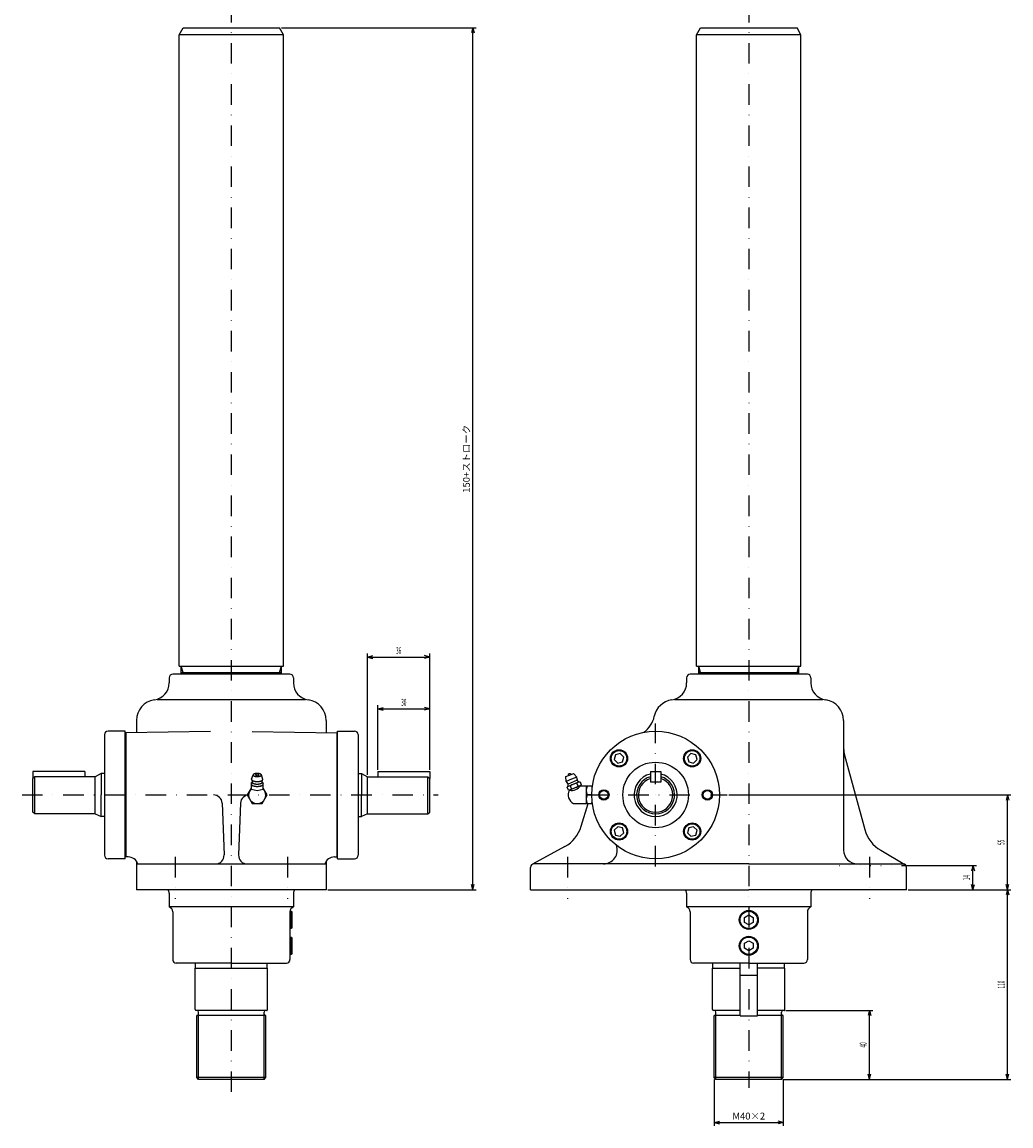
# Model space of a CAD drawing. Extents: x 79 to 1127, y 8 to 973.
# Drawn here: x 79 to 652, y 8 to 648 of the extents above; entities that cross this region are included whole.
import ezdxf
from ezdxf.enums import TextEntityAlignment as Align

# ---------------------------------------------------------------- set-up
doc = ezdxf.new("R2010")
doc.units = 0
doc.header["$LTSCALE"] = 23.76
doc.linetypes.add('DASHDOT', pattern=[1, 0.5, -0.25, 0, -0.25])
doc.linetypes.add('DOT', pattern=[0.25, 0, -0.25])
doc.layers.add('LEVEL001', color=7, linetype='CONTINUOUS')
doc.layers.add('LEVEL004', color=7, linetype='CONTINUOUS')
doc.styles.get("Standard").update_dxf_attribs({"font": 'TXT', "bigfont": 'BIGFONT'})

msp = doc.modelspace()

# ---------------------------------------------------------------- linework, layer by layer
at = {"layer": 'LEVEL001', "color": 1, "linetype": 'DASHDOT'}
for p, q in [((200, 660), (200, 26)), ((500, 660), (500, 30)), ((446, 158.5), (446, 241.5)), ((78.688, 200), (320, 200)), ((406.247, 200), (487.5, 200)), ((167.5, 164), (167.5, 139.75)), ((232.5, 164), (232.5, 139.75)), ((395, 164), (395, 139.75)), ((570, 164), (570, 139.75))]:
    msp.add_line(p, q, dxfattribs=at)
at = {"layer": 'LEVEL001', "color": 7, "linetype": 'CONTINUOUS'}
for p, q in [((169.75, 641), (172, 645)), ((230.25, 641), (169.75, 641)), ((169.75, 274.75), (169.75, 641)), ((172, 645), (228, 645)), ((230.25, 641), (228, 645)), ((230.25, 274.75), (230.25, 641)), ((469.75, 641), (472, 645)), ((530.25, 641), (469.75, 641)), ((469.75, 274.75), (469.75, 641)), ((472, 645), (528, 645)), ((530.25, 641), (528, 645)), ((530.25, 274.75), (530.25, 641)), ((234, 270.018), (166, 270.018)), ((169.75, 274.75), (230.25, 274.75)), ((171, 270.018), (171, 274.75)), ((172, 271.018), (171, 274.75)), ((171, 271.018), (229, 271.018)), ((172, 270.018), (172, 271.018)), ((228, 271.018), (229, 274.75)), ((228, 270.018), (228, 271.018)), ((229, 270.018), (229, 274.75)), ((534, 270.018), (466, 270.018)), ((469.75, 274.75), (530.25, 274.75)), ((471, 270.018), (471, 274.75)), ((472, 271.018), (471, 274.75)), ((471, 271.018), (529, 271.018)), ((472, 270.018), (472, 271.018)), ((528, 271.018), (529, 274.75)), ((528, 270.018), (528, 271.018)), ((529, 270.018), (529, 274.75)), ((164, 268.018), (164, 265.018)), ((236, 268.018), (236, 265.018)), ((464, 268.018), (464, 265.018)), ((536, 268.018), (536, 265.018)), ((243, 255.223), (157, 255.223)), ((543, 255.223), (457, 255.223)), ((138.5, 237), (128.5, 237)), ((138.5, 163), (138.5, 237)), ((145, 243.223), (145, 236.102)), ((255, 243.223), (255, 236.102)), ((261.5, 163), (261.5, 237)), ((261.5, 237), (271.5, 237)), ((555, 243.223), (555, 168)), ((126.5, 235), (126.5, 165)), ((187.919, 236.803), (138.75, 236)), ((138.75, 236), (138.75, 164)), ((212.081, 236.803), (261.25, 236)), ((261.25, 236), (261.25, 164)), ((273.5, 235), (273.5, 165)), ((422.746, 223.254), (421.998, 220.466)), ((421.998, 220.466), (424.04, 218.425)), ((425.534, 224.001), (422.746, 223.254)), ((424.04, 218.425), (426.828, 219.172)), ((427.575, 221.96), (425.534, 224.001)), ((426.828, 219.172), (427.575, 221.96)), ((466.466, 224.001), (464.425, 221.96)), ((464.425, 221.96), (465.172, 219.172)), ((465.172, 219.172), (467.96, 218.425)), ((469.254, 223.254), (466.466, 224.001)), ((467.96, 218.425), (470.002, 220.466)), ((470.002, 220.466), (469.254, 223.254)), ((555.532, 223.056), (567.346, 179.874)), ((115, 213.5), (85, 213.5)), ((85, 213.5), (85, 209.539)), ((115, 213.5), (115, 210.583)), ((124.5, 212.5), (121, 210.583)), ((126.5, 212.5), (124.5, 212.5)), ((124.5, 212.5), (124.5, 200)), ((211.713, 209.054), (212.615, 211.588)), ((212.622, 211.628), (212.613, 211.548)), ((212.613, 211.548), (212.622, 211.468)), ((212.649, 211.707), (212.622, 211.628)), ((212.622, 211.468), (212.649, 211.389)), ((212.695, 211.786), (212.649, 211.707)), ((212.649, 211.389), (212.695, 211.31)), ((212.758, 211.862), (212.695, 211.786)), ((212.695, 211.31), (212.758, 211.234)), ((212.838, 211.936), (212.758, 211.862)), ((212.934, 212.007), (212.838, 211.936)), ((213.047, 212.075), (212.934, 212.007)), ((213.174, 212.138), (213.047, 212.075)), ((213.316, 212.197), (213.174, 212.138)), ((213.47, 212.252), (213.316, 212.197)), ((213.636, 212.3), (213.47, 212.252)), ((213.813, 212.343), (213.636, 212.3)), ((213.999, 212.38), (213.813, 212.343)), ((214.192, 212.411), (213.999, 212.38)), ((214.013, 211.548), (214.014, 211.531)), ((214.014, 211.531), (214.017, 211.515)), ((214.017, 211.515), (214.022, 211.498)), ((214.022, 211.498), (214.028, 211.482)), ((214.028, 211.482), (214.037, 211.465)), ((214.037, 211.465), (214.047, 211.449)), ((214.047, 211.449), (214.059, 211.433)), ((214.059, 211.433), (214.073, 211.417)), ((214.073, 211.417), (214.089, 211.402)), ((214.089, 211.402), (214.107, 211.386)), ((214.107, 211.386), (214.126, 211.371)), ((214.126, 211.371), (214.147, 211.357)), ((214.147, 211.357), (214.17, 211.342)), ((214.17, 211.342), (214.194, 211.329)), ((214.392, 212.435), (214.192, 212.411)), ((214.194, 211.329), (214.22, 211.315)), ((214.22, 211.315), (214.247, 211.302)), ((214.596, 212.452), (214.392, 212.435)), ((214.804, 212.463), (214.596, 212.452)), ((215.013, 212.466), (214.804, 212.463)), ((215.222, 212.463), (215.013, 212.466)), ((215.43, 212.452), (215.222, 212.463)), ((215.634, 212.435), (215.43, 212.452)), ((215.834, 212.411), (215.634, 212.435)), ((215.779, 211.302), (215.806, 211.315)), ((215.806, 211.315), (215.832, 211.329)), ((215.832, 211.329), (215.856, 211.342)), ((216.027, 212.38), (215.834, 212.411)), ((215.856, 211.342), (215.879, 211.357)), ((215.879, 211.357), (215.9, 211.371)), ((215.9, 211.371), (215.919, 211.386)), ((215.919, 211.386), (215.937, 211.402)), ((215.937, 211.402), (215.953, 211.417)), ((215.953, 211.417), (215.967, 211.433)), ((215.967, 211.433), (215.979, 211.449)), ((215.979, 211.449), (215.989, 211.465)), ((215.989, 211.465), (215.998, 211.482)), ((215.998, 211.482), (216.004, 211.498)), ((216.004, 211.498), (216.009, 211.515)), ((216.009, 211.515), (216.012, 211.531)), ((216.012, 211.531), (216.013, 211.548)), ((216.213, 212.343), (216.027, 212.38)), ((216.39, 212.3), (216.213, 212.343)), ((216.556, 212.252), (216.39, 212.3)), ((216.71, 212.197), (216.556, 212.252)), ((216.851, 212.138), (216.71, 212.197)), ((216.979, 212.075), (216.851, 212.138)), ((217.091, 212.007), (216.979, 212.075)), ((217.188, 211.936), (217.091, 212.007)), ((217.268, 211.862), (217.188, 211.936)), ((217.331, 211.786), (217.268, 211.862)), ((217.268, 211.234), (217.331, 211.31)), ((217.376, 211.707), (217.331, 211.786)), ((217.331, 211.31), (217.376, 211.389)), ((217.404, 211.628), (217.376, 211.707)), ((217.376, 211.389), (217.404, 211.468)), ((217.413, 211.548), (217.404, 211.628)), ((218.31, 208.999), (217.404, 211.628)), ((217.404, 211.468), (217.413, 211.548)), ((273.5, 212.5), (275.5, 212.5)), ((275.5, 212.5), (275.5, 200)), ((275.5, 212.5), (279, 210.583)), ((285, 213.5), (285, 210.583)), ((285, 213.5), (315, 213.5)), ((315, 213.5), (315, 209.539)), ((393.942, 210.63), (396.16, 211.548)), ((396.16, 211.548), (398.377, 212.467)), ((398.377, 212.467), (400.242, 210.317)), ((443, 213.5), (443, 207.5)), ((443, 213.5), (449, 213.5)), ((449, 213.5), (449, 207.5)), ((86, 210.583), (85, 209.539)), ((85, 190), (85, 209.539)), ((86, 189), (86, 210.583)), ((121, 210.583), (86, 210.583)), ((121, 189), (121, 210.583)), ((211.549, 207.056), (212.136, 207.187)), ((211.549, 207.056), (211.549, 203.292)), ((215.013, 204.736), (211.549, 205.509)), ((211.553, 206.282), (211.556, 206.225)), ((211.556, 206.225), (211.566, 206.167)), ((211.566, 206.167), (211.583, 206.11)), ((211.583, 206.11), (211.606, 206.053)), ((211.606, 206.053), (211.635, 205.996)), ((211.635, 205.996), (211.671, 205.94)), ((211.671, 205.94), (211.713, 205.884)), ((211.713, 209.054), (211.716, 208.999)), ((211.713, 205.884), (211.762, 205.83)), ((211.716, 208.999), (211.726, 208.944)), ((211.726, 208.944), (211.741, 208.889)), ((211.741, 208.889), (211.763, 208.835)), ((211.762, 205.83), (211.816, 205.776)), ((211.763, 208.835), (211.791, 208.781)), ((211.791, 208.781), (211.825, 208.727)), ((211.816, 205.776), (211.877, 205.723)), ((211.825, 208.727), (211.866, 208.674)), ((211.866, 208.674), (211.912, 208.622)), ((211.877, 205.723), (211.944, 205.671)), ((211.912, 208.622), (211.964, 208.571)), ((211.944, 205.671), (212.017, 205.62)), ((211.964, 208.571), (212.022, 208.52)), ((212.017, 205.62), (212.095, 205.571)), ((212.022, 208.52), (212.086, 208.471)), ((212.086, 208.471), (212.155, 208.423)), ((212.095, 205.571), (212.179, 205.523)), ((212.133, 207.404), (212.136, 207.356)), ((212.136, 207.356), (212.144, 207.308)), ((212.144, 207.308), (212.158, 207.26)), ((212.155, 208.423), (212.23, 208.376)), ((212.158, 207.26), (212.177, 207.213)), ((212.177, 207.213), (212.201, 207.166)), ((212.179, 205.523), (212.268, 205.476)), ((212.201, 207.166), (212.231, 207.119)), ((212.23, 208.376), (212.31, 208.33)), ((212.231, 207.119), (212.266, 207.073)), ((212.266, 207.073), (212.307, 207.027)), ((212.268, 205.476), (212.362, 205.431)), ((212.307, 207.027), (212.352, 206.982)), ((212.31, 208.33), (212.395, 208.285)), ((212.352, 206.982), (212.403, 206.938)), ((212.362, 205.431), (212.462, 205.388)), ((212.395, 208.285), (212.485, 208.242)), ((212.403, 206.938), (212.458, 206.895)), ((212.458, 206.895), (212.519, 206.853)), ((212.462, 205.388), (212.566, 205.346)), ((212.485, 208.242), (212.58, 208.201)), ((212.519, 206.853), (212.584, 206.812)), ((212.566, 205.346), (212.675, 205.306)), ((212.58, 208.201), (212.679, 208.161)), ((212.584, 206.812), (212.654, 206.772)), ((212.654, 206.772), (212.728, 206.733)), ((212.675, 205.306), (212.789, 205.268)), ((212.679, 208.161), (212.784, 208.123)), ((212.728, 206.733), (212.807, 206.696)), ((212.758, 211.234), (212.838, 211.16)), ((212.784, 208.123), (212.892, 208.087)), ((212.789, 205.268), (212.907, 205.232)), ((212.807, 206.696), (212.89, 206.66)), ((212.838, 211.16), (212.934, 211.089)), ((212.89, 206.66), (212.976, 206.625)), ((212.892, 208.087), (213.004, 208.052)), ((212.907, 205.232), (213.028, 205.198)), ((212.934, 211.089), (213.047, 211.021)), ((212.976, 206.625), (213.067, 206.592)), ((213.004, 208.052), (213.12, 208.02)), ((213.028, 205.198), (213.154, 205.166)), ((213.047, 211.021), (213.174, 210.958)), ((213.067, 206.592), (213.162, 206.56)), ((213.12, 208.02), (213.24, 207.989)), ((213.154, 205.166), (213.283, 205.136)), ((213.162, 206.56), (213.26, 206.53)), ((213.174, 210.958), (213.316, 210.899)), ((213.24, 207.989), (213.363, 207.96)), ((213.26, 206.53), (213.361, 206.501)), ((213.283, 205.136), (213.415, 205.108)), ((213.316, 210.899), (213.47, 210.844)), ((213.361, 206.501), (213.466, 206.475)), ((213.363, 207.96), (213.489, 207.934)), ((213.415, 205.108), (213.551, 205.082)), ((213.466, 206.475), (213.573, 206.45)), ((213.47, 210.844), (213.636, 210.796)), ((213.489, 207.934), (213.618, 207.91)), ((213.551, 205.082), (213.689, 205.059)), ((213.573, 206.45), (213.683, 206.427)), ((213.618, 207.91), (213.75, 207.887)), ((213.636, 210.796), (213.813, 210.753)), ((213.683, 206.427), (213.796, 206.405)), ((213.689, 205.059), (213.83, 205.038)), ((213.75, 207.887), (213.884, 207.867)), ((213.796, 206.405), (213.911, 206.386)), ((213.813, 210.753), (213.999, 210.716)), ((213.83, 205.038), (213.973, 205.02)), ((213.884, 207.867), (214.021, 207.85)), ((213.911, 206.386), (214.028, 206.369)), ((213.973, 205.02), (214.117, 205.004)), ((213.999, 210.716), (214.192, 210.685)), ((214.021, 207.85), (214.159, 207.834)), ((214.028, 206.369), (214.147, 206.353)), ((214.117, 205.004), (214.264, 204.99)), ((214.147, 206.353), (214.268, 206.34)), ((214.159, 207.834), (214.299, 207.821)), ((214.192, 210.685), (214.392, 210.661)), ((214.247, 211.302), (214.276, 211.289)), ((214.264, 204.99), (214.412, 204.979)), ((214.268, 206.34), (214.39, 206.328)), ((214.276, 211.289), (214.306, 211.277)), ((214.299, 207.821), (214.44, 207.81)), ((214.306, 211.277), (214.337, 211.266)), ((214.337, 211.266), (214.37, 211.255)), ((214.37, 211.255), (214.404, 211.244)), ((214.39, 206.328), (214.513, 206.319)), ((214.392, 210.661), (214.596, 210.644)), ((214.404, 211.244), (214.439, 211.235)), ((214.412, 204.979), (214.561, 204.97)), ((214.439, 211.235), (214.476, 211.225)), ((214.44, 207.81), (214.582, 207.802)), ((214.476, 211.225), (214.513, 211.217)), ((214.513, 211.217), (214.551, 211.209)), ((214.513, 206.319), (214.637, 206.312)), ((214.551, 211.209), (214.59, 211.201)), ((214.561, 204.97), (214.711, 204.963)), ((214.582, 207.802), (214.725, 207.796)), ((214.59, 211.201), (214.63, 211.194)), ((214.596, 210.644), (214.804, 210.633)), ((214.63, 211.194), (214.671, 211.188)), ((214.637, 206.312), (214.762, 206.306)), ((214.671, 211.188), (214.712, 211.183)), ((214.711, 204.963), (214.862, 204.96)), ((214.712, 211.183), (214.754, 211.178)), ((214.725, 207.796), (214.869, 207.792)), ((214.754, 211.178), (214.797, 211.174)), ((214.762, 206.306), (214.887, 206.303)), ((214.797, 211.174), (214.839, 211.171)), ((214.804, 210.633), (215.013, 210.63)), ((214.839, 211.171), (214.882, 211.169)), ((214.862, 204.96), (215.013, 204.958)), ((214.869, 207.792), (215.013, 207.791)), ((214.882, 211.169), (214.926, 211.167)), ((214.887, 206.303), (215.013, 206.302)), ((214.926, 211.167), (214.969, 211.166)), ((214.969, 211.166), (215.013, 211.165)), ((215.013, 211.165), (215.057, 211.166)), ((215.013, 210.63), (215.222, 210.633)), ((215.013, 207.791), (215.157, 207.792)), ((215.013, 206.302), (215.139, 206.303)), ((218.477, 205.509), (215.013, 204.736)), ((215.013, 204.958), (215.164, 204.96)), ((215.057, 211.166), (215.1, 211.167)), ((215.1, 211.167), (215.143, 211.169)), ((215.139, 206.303), (215.264, 206.306)), ((215.143, 211.169), (215.187, 211.171)), ((215.157, 207.792), (215.301, 207.796)), ((215.164, 204.96), (215.315, 204.963)), ((215.187, 211.171), (215.229, 211.174)), ((215.222, 210.633), (215.43, 210.644)), ((215.229, 211.174), (215.272, 211.178)), ((215.264, 206.306), (215.389, 206.312)), ((215.272, 211.178), (215.314, 211.183)), ((215.301, 207.796), (215.444, 207.802)), ((215.314, 211.183), (215.355, 211.188)), ((215.315, 204.963), (215.465, 204.97)), ((215.355, 211.188), (215.396, 211.194)), ((215.389, 206.312), (215.513, 206.319)), ((215.396, 211.194), (215.436, 211.201)), ((215.43, 210.644), (215.634, 210.661)), ((215.436, 211.201), (215.475, 211.209)), ((215.444, 207.802), (215.586, 207.81)), ((215.465, 204.97), (215.614, 204.979)), ((215.475, 211.209), (215.513, 211.217)), ((215.513, 211.217), (215.55, 211.225)), ((215.513, 206.319), (215.636, 206.328)), ((215.55, 211.225), (215.587, 211.235)), ((215.586, 207.81), (215.727, 207.821)), ((215.587, 211.235), (215.622, 211.244)), ((215.614, 204.979), (215.762, 204.99)), ((215.622, 211.244), (215.656, 211.255)), ((215.634, 210.661), (215.834, 210.685)), ((215.636, 206.328), (215.758, 206.34)), ((215.656, 211.255), (215.689, 211.266)), ((215.689, 211.266), (215.72, 211.277)), ((215.72, 211.277), (215.75, 211.289)), ((215.727, 207.821), (215.867, 207.834)), ((215.75, 211.289), (215.779, 211.302)), ((215.758, 206.34), (215.879, 206.353)), ((215.762, 204.99), (215.908, 205.004)), ((215.834, 210.685), (216.027, 210.716)), ((215.867, 207.834), (216.005, 207.85)), ((215.879, 206.353), (215.998, 206.369)), ((215.908, 205.004), (216.053, 205.02)), ((215.998, 206.369), (216.115, 206.386)), ((216.005, 207.85), (216.142, 207.867)), ((216.027, 210.716), (216.213, 210.753)), ((216.053, 205.02), (216.196, 205.038)), ((216.115, 206.386), (216.23, 206.405)), ((216.142, 207.867), (216.276, 207.887)), ((216.196, 205.038), (216.337, 205.059)), ((216.213, 210.753), (216.39, 210.796)), ((216.23, 206.405), (216.343, 206.427)), ((216.276, 207.887), (216.408, 207.91)), ((216.337, 205.059), (216.475, 205.082)), ((216.343, 206.427), (216.453, 206.45)), ((216.39, 210.796), (216.556, 210.844)), ((216.408, 207.91), (216.537, 207.934)), ((216.453, 206.45), (216.56, 206.475)), ((216.475, 205.082), (216.611, 205.108)), ((216.537, 207.934), (216.663, 207.96)), ((216.556, 210.844), (216.71, 210.899)), ((216.56, 206.475), (216.665, 206.501)), ((216.611, 205.108), (216.743, 205.136)), ((216.663, 207.96), (216.786, 207.989)), ((216.665, 206.501), (216.766, 206.53)), ((216.71, 210.899), (216.851, 210.958)), ((216.743, 205.136), (216.872, 205.166)), ((216.766, 206.53), (216.864, 206.56)), ((216.786, 207.989), (216.906, 208.02)), ((216.851, 210.958), (216.979, 211.021)), ((216.864, 206.56), (216.959, 206.592)), ((216.872, 205.166), (216.998, 205.198)), ((216.906, 208.02), (217.022, 208.052)), ((216.959, 206.592), (217.049, 206.625)), ((216.979, 211.021), (217.091, 211.089)), ((216.998, 205.198), (217.119, 205.232)), ((217.022, 208.052), (217.134, 208.087)), ((217.049, 206.625), (217.136, 206.66)), ((217.091, 211.089), (217.188, 211.16)), ((217.119, 205.232), (217.237, 205.268)), ((217.134, 208.087), (217.242, 208.123)), ((217.136, 206.66), (217.219, 206.696)), ((217.188, 211.16), (217.268, 211.234)), ((217.219, 206.696), (217.298, 206.733)), ((217.237, 205.268), (217.35, 205.306)), ((217.242, 208.123), (217.346, 208.161)), ((217.298, 206.733), (217.372, 206.772)), ((217.346, 208.161), (217.446, 208.201)), ((217.35, 205.306), (217.46, 205.346)), ((217.372, 206.772), (217.442, 206.812)), ((217.442, 206.812), (217.507, 206.853)), ((217.446, 208.201), (217.541, 208.242)), ((217.46, 205.346), (217.564, 205.388)), ((217.507, 206.853), (217.568, 206.895)), ((217.541, 208.242), (217.631, 208.285)), ((217.564, 205.388), (217.663, 205.431)), ((217.568, 206.895), (217.623, 206.938)), ((217.623, 206.938), (217.674, 206.982)), ((217.631, 208.285), (217.716, 208.33)), ((217.663, 205.431), (217.758, 205.476)), ((217.674, 206.982), (217.719, 207.027)), ((217.716, 208.33), (217.796, 208.376)), ((217.719, 207.027), (217.76, 207.073)), ((217.758, 205.476), (217.847, 205.523)), ((217.76, 207.073), (217.795, 207.119)), ((217.795, 207.119), (217.825, 207.166)), ((217.796, 208.376), (217.871, 208.423)), ((217.825, 207.166), (217.849, 207.213)), ((217.847, 205.523), (217.931, 205.571)), ((217.849, 207.213), (217.868, 207.26)), ((217.868, 207.26), (217.882, 207.308)), ((217.871, 208.423), (217.94, 208.471)), ((217.882, 207.308), (217.89, 207.356)), ((217.89, 207.356), (217.893, 207.404)), ((217.89, 207.187), (218.477, 207.056)), ((217.931, 205.571), (218.009, 205.62)), ((217.94, 208.471), (218.004, 208.52)), ((218.004, 208.52), (218.062, 208.571)), ((218.009, 205.62), (218.082, 205.671)), ((218.062, 208.571), (218.114, 208.622)), ((218.082, 205.671), (218.149, 205.723)), ((218.114, 208.622), (218.16, 208.674)), ((218.149, 205.723), (218.21, 205.776)), ((218.16, 208.674), (218.201, 208.727)), ((218.201, 208.727), (218.235, 208.781)), ((218.21, 205.776), (218.264, 205.83)), ((218.235, 208.781), (218.263, 208.835)), ((218.263, 208.835), (218.285, 208.889)), ((218.264, 205.83), (218.313, 205.884)), ((218.285, 208.889), (218.3, 208.944)), ((218.3, 208.944), (218.31, 208.999)), ((218.31, 208.999), (218.313, 209.054)), ((218.313, 205.884), (218.355, 205.94)), ((218.355, 205.94), (218.391, 205.996)), ((218.391, 205.996), (218.42, 206.053)), ((218.42, 206.053), (218.443, 206.11)), ((218.443, 206.11), (218.46, 206.167)), ((218.46, 206.167), (218.47, 206.225)), ((218.47, 206.225), (218.473, 206.282)), ((218.477, 203.292), (218.477, 207.056)), ((279, 189), (279, 210.583)), ((279, 210.583), (314, 210.583)), ((314, 210.583), (315, 209.539)), ((314, 189), (314, 210.583)), ((315, 190), (315, 209.539)), ((394.144, 207.791), (393.942, 210.63)), ((397.193, 209.054), (394.144, 207.791)), ((394.727, 204.447), (395.108, 204.943)), ((395.108, 204.943), (401.575, 207.622)), ((400.544, 208.509), (395.22, 206.304)), ((402.493, 205.404), (396.026, 202.726)), ((397.273, 203.58), (396.594, 205.22)), ((400.242, 210.317), (397.193, 209.054)), ((401.007, 205.127), (400.328, 206.767)), ((401.575, 207.622), (402.195, 207.54)), ((409.339, 205), (402.191, 205)), ((402.195, 207.54), (402.874, 205.9)), ((402.874, 205.9), (402.493, 205.404)), ((405.8, 205), (405.8, 195)), ((449, 207.5), (443, 207.5)), ((124.5, 187.5), (124.5, 200)), ((211.549, 204), (209.239, 200)), ((209.239, 200), (212.126, 195)), ((211.549, 203.292), (215.013, 202.519)), ((215.013, 202.519), (218.477, 203.292)), ((217.9, 195), (220.786, 200)), ((220.786, 200), (218.477, 204)), ((275.5, 187.5), (275.5, 200)), ((395.406, 202.807), (394.727, 204.447)), ((396.026, 202.726), (395.406, 202.807)), ((408.954, 200), (406.247, 200)), ((194.68, 195.187), (195.805, 165.187)), ((205.32, 195.187), (204.195, 165.187)), ((212.126, 195), (217.9, 195)), ((398.372, 195), (409.339, 195)), ((402.867, 181.807), (406.866, 195)), ((86, 189), (85, 190)), ((121, 189), (86, 189)), ((121, 189), (124.5, 187.5)), ((126.5, 187.5), (124.5, 187.5)), ((273.5, 187.5), (275.5, 187.5)), ((279, 189), (275.5, 187.5)), ((279, 189), (314, 189)), ((314, 189), (315, 190)), ((424.04, 181.575), (421.998, 179.534)), ((421.998, 179.534), (422.746, 176.745)), ((426.828, 180.828), (424.04, 181.575)), ((427.575, 178.039), (426.828, 180.828)), ((465.172, 180.828), (464.425, 178.039)), ((467.96, 181.575), (465.172, 180.828)), ((470.002, 179.534), (467.96, 181.575)), ((469.254, 176.745), (470.002, 179.534)), ((422.746, 176.745), (425.534, 175.998)), ((425.534, 175.998), (427.575, 178.039)), ((464.425, 178.039), (466.466, 175.998)), ((466.466, 175.998), (469.254, 176.745)), ((393.348, 170.075), (374.538, 159.753)), ((576.549, 167.882), (590.509, 159.727)), ((138.5, 163), (128.5, 163)), ((140.192, 164), (138.75, 164)), ((145, 161.589), (145, 160)), ((255, 161.589), (255, 160)), ((259.808, 164), (261.25, 164)), ((261.5, 163), (271.5, 163)), ((145, 160), (145, 145)), ((145, 160), (255, 160)), ((255, 160), (255, 145)), ((373.5, 145), (373.5, 158)), ((500, 160), (375.5, 160)), ((500, 160), (589.5, 160)), ((591.5, 145), (591.5, 158)), ((255, 145), (145, 145)), ((164, 143), (164, 135)), ((236, 143), (236, 135)), ((373.5, 145), (500, 145)), ((464, 143), (464, 135)), ((591.5, 145), (500, 145)), ((536, 143), (536, 135)), ((236, 135), (164, 135)), ((536, 135), (464, 135)), ((166, 132.171), (166, 104.5)), ((234, 132.421), (234, 104.5)), ((234.018, 132.5), (234.7, 132.5)), ((234.7, 132.5), (235, 131.98)), ((234.7, 132.5), (234.7, 122.5)), ((235, 131.98), (235, 123.02)), ((466, 132.171), (466, 104.5)), ((497.5, 128.943), (500, 130.387)), ((497.5, 126.057), (497.5, 128.943)), ((500, 130.387), (502.5, 128.943)), ((502.5, 128.943), (502.5, 126.057)), ((534, 132.421), (534, 104.5)), ((234.7, 122.5), (234, 122.5)), ((235, 123.02), (234.7, 122.5)), ((500, 124.613), (497.5, 126.057)), ((502.5, 126.057), (500, 124.613)), ((234.018, 117.5), (234.7, 117.5)), ((234.7, 117.5), (235, 116.98)), ((234.7, 117.5), (234.7, 107.5)), ((235, 116.98), (235, 108.02)), ((497.5, 113.943), (500, 115.387)), ((500, 115.387), (502.5, 113.943)), ((497.5, 111.057), (497.5, 113.943)), ((500, 109.613), (497.5, 111.057)), ((502.5, 111.057), (500, 109.613)), ((502.5, 113.943), (502.5, 111.057)), ((200, 102.5), (168, 102.5)), ((179.25, 99.5), (179.25, 102.5)), ((200, 102.5), (232, 102.5)), ((220.75, 99.5), (220.75, 102.5)), ((234.7, 107.5), (234, 107.5)), ((235, 108.02), (234.7, 107.5)), ((500, 102.5), (468, 102.5)), ((479.25, 99.5), (479.25, 102.5)), ((495, 71.8), (495, 102.5)), ((500, 102.5), (532, 102.5)), ((505, 71.8), (505, 102.5)), ((520.75, 99.5), (520.75, 102.5)), ((179, 75.5), (179, 99.5)), ((179, 99.5), (221, 99.5)), ((221, 75.5), (221, 99.5)), ((479, 75.5), (479, 99.5)), ((479, 99.5), (495, 99.5)), ((521, 99.5), (505, 99.5)), ((521, 75.5), (521, 99.5)), ((495, 95.5), (505, 95.5)), ((220.5, 75), (179.5, 75)), ((180, 36), (180, 72)), ((220, 72), (180, 72)), ((181, 73), (181, 74)), ((181, 35), (181, 73)), ((219, 73), (219, 74)), ((219, 35), (219, 73)), ((220, 36), (220, 72)), ((495, 75), (479.5, 75)), ((480, 36), (480, 72)), ((495, 72), (480, 72)), ((481, 73), (481, 74)), ((481, 35), (481, 73)), ((495, 71.8), (505, 71.8)), ((520.5, 75), (505, 75)), ((520, 72), (505, 72)), ((519, 73), (519, 74)), ((519, 35), (519, 73)), ((520, 36), (520, 72)), ((180, 36), (180, 37)), ((220, 36), (180, 36)), ((181, 35), (180, 36)), ((219, 35), (181, 35)), ((219, 35), (220, 36)), ((220, 36), (220, 37)), ((480, 36), (480, 37)), ((520, 36), (480, 36)), ((481, 35), (480, 36)), ((519, 35), (481, 35)), ((519, 35), (520, 36)), ((520, 36), (520, 37))]:
    msp.add_line(p, q, dxfattribs=at)
at = {"layer": 'LEVEL001', "color": 3, "linetype": 'CONTINUOUS'}
for p, q in [((229, 645), (342, 645)), ((340, 645), (339.196, 642)), ((340, 145), (340, 645)), ((340, 645), (340.804, 642)), ((279, 211.583), (279, 282)), ((315, 214.5), (315, 282)), ((279, 280), (282, 280.804)), ((279, 280), (315, 280)), ((279, 280), (282, 279.196)), ((315, 280), (312, 280.804)), ((315, 280), (312, 279.196)), ((285, 214.5), (285, 252)), ((285, 250), (288, 250.804)), ((285, 250), (315, 250)), ((285, 250), (288, 249.196)), ((315, 250), (312, 250.804)), ((315, 250), (312, 249.196)), ((315, 214.5), (315, 252)), ((488.5, 200), (652, 200)), ((650, 200), (649.196, 197)), ((650, 145), (650, 200)), ((650, 200), (650.804, 197)), ((588.5, 159), (632, 159)), ((630, 159), (629.196, 156)), ((630, 145), (630, 159)), ((630, 159), (630.804, 156)), ((340, 145), (339.196, 148)), ((340, 145), (340.804, 148)), ((630, 145), (629.196, 148)), ((630, 145), (630.804, 148)), ((650, 145), (649.196, 148)), ((650, 145), (650.804, 148)), ((256, 145), (342, 145)), ((592.5, 145), (652, 145)), ((592.5, 145), (632, 145)), ((592.5, 145), (652, 145)), ((650, 145), (649.196, 142)), ((650, 35), (650, 145)), ((650, 145), (650.804, 142)), ((521.5, 75), (572, 75)), ((570, 75), (569.196, 72)), ((570, 35), (570, 75)), ((570, 75), (570.804, 72)), ((480, 35), (480, 8)), ((520, 35), (572, 35)), ((520, 35), (652, 35)), ((520, 35), (520, 8)), ((570, 35), (569.196, 38)), ((570, 35), (570.804, 38)), ((650, 35), (649.196, 38)), ((650, 35), (650.804, 38)), ((480, 10), (483, 10.804)), ((480, 10), (520, 10)), ((480, 10), (483, 9.196)), ((520, 10), (517, 10.804)), ((520, 10), (517, 9.196))]:
    msp.add_line(p, q, dxfattribs=at)
at = {"layer": 'LEVEL001', "color": 7, "linetype": 'CONTINUOUS'}
for centre, radius in [((446, 200), 37), ((424.787, 221.213), 5), ((424.787, 221.213), 4.48), ((467.213, 221.213), 5), ((467.213, 221.213), 4.48), ((446, 200), 19), ((416, 200), 3), ((416, 200), 2.5), ((476, 200), 3), ((476, 200), 2.5), ((424.787, 178.787), 5), ((424.787, 178.787), 4.48), ((467.213, 178.787), 5), ((467.213, 178.787), 4.48), ((500, 127.5), 5.5), ((500, 127.5), 5), ((500, 112.5), 5.5), ((500, 112.5), 5)]:
    msp.add_circle(centre, radius, dxfattribs=at)
for centre, radius, start, end in [((166, 268.018), 2, 90.001, 180.003), ((234, 268.018), 2, 359.997, 89.999), ((466, 268.018), 2, 90.001, 180.003), ((534, 268.018), 2, 359.997, 89.999), ((154, 265.018), 10, 277.837, 0.0001), ((246, 265.018), 10, 180, 262.162), ((454, 265.018), 10, 277.837, 0.0001), ((546, 265.018), 10, 180, 262.162), ((157, 243.223), 12, 97.837, 180), ((243, 243.223), 12, 0, 82.163), ((457, 243.223), 12, 97.837, 168.513), ((543, 243.223), 12, 0, 82.163), ((430.541, 248.6), 15, 305.415, 348.512), ((128.5, 235), 2, 90.001, 180), ((271.5, 235), 2, 0.001, 89.999), ((570, 227.015), 15, 179.999, 195.301), ((215.013, 211.32), 1, 11.9426, 167.156), ((396.255, 211.317), 1, 36.977, 188.021), ((446, 200), 12.5, 103.887, 76.113), ((211, 207.279), 1.14, 299.014, 6.30441), ((217.951, 209.768), 6.28, 187.536, 202.107), ((219.026, 207.279), 1.14, 173.696, 240.986), ((212.074, 209.768), 6.28, 337.893, 352.464), ((397.193, 209.054), 3.3, 202.5, 228.418), ((394.472, 205.987), 0.8, 357.573, 48.426), ((396.421, 202.025), 3.2, 86.903, 114.232), ((389.277, 206.208), 6, 347.981, 357.567), ((397.193, 209.054), 6.435, 259.551, 325.449), ((400.9, 200.104), 6.687, 94.912, 130.088), ((396.7, 210.243), 6.687, 274.912, 310.088), ((397.193, 209.054), 3.3, 356.582, 22.5), ((402.709, 204.63), 3.2, 110.768, 138.098), ((401.286, 208.809), 0.8, 176.573, 227.428), ((404.803, 212.639), 6, 227.432, 237.018), ((401.18, 208.322), 3.2, 266.903, 294.232), ((413.021, 202.5), 7.221, 159.743, 200.257), ((402.222, 202.5), 7.221, 13.644, 20.256), ((446, 200), 11, 105.827, 74.173), ((446, 200), 10, 107.46, 72.5398), ((189.684, 195), 5, 2.14759, 90), ((210.316, 195), 5, 90, 177.852), ((215.013, 200), 5, 133.854, 46.1462), ((400.943, 200), 5.622, 151.001, 242.788), ((394.891, 205.718), 3.2, 290.767, 318.097), ((413.021, 197.5), 7.221, 159.743, 200.257), ((402.179, 197.5), 7.221, 339.744, 347.37), ((383.727, 187.609), 20, 298.755, 343.135), ((586.637, 185.151), 20, 195.301, 239.707), ((415.801, 168), 8, 270, 20.335), ((563, 168), 8, 180, 270), ((128.5, 165), 2, 180.001, 269.999), ((140.192, 158), 6, 19.578, 90), ((190.809, 165), 5, 270, 2.14759), ((209.191, 165), 5, 177.852, 270), ((259.808, 158), 6, 90, 160.529), ((271.5, 165), 2, 270.001, 0), ((375.5, 158), 2, 90.001, 179.999), ((589.5, 158), 2, 0.0009, 89.999), ((161, 143), 3, 0, 41.809), ((239, 143), 3, 138.191, 180.001), ((461, 143), 3, 0, 41.809), ((539, 143), 3, 138.191, 180.001), ((163, 132.171), 3, 359.998, 70.528), ((237, 132.171), 3, 109.472, 180.002), ((463, 132.171), 3, 359.998, 70.528), ((537, 132.171), 3, 109.472, 180.002), ((168, 104.5), 2, 180.001, 270), ((232, 104.5), 2, 269.999, 0), ((468, 104.5), 2, 180.001, 270), ((532, 104.5), 2, 269.999, 0), ((179.5, 75.5), 0.5, 179.997, 269.995), ((180, 74), 1, 0.0009, 89.999), ((180, 73), 1, 270.001, 0.0035), ((220, 74), 1, 90.001, 179.999), ((220, 73), 1, 179.997, 270), ((220.5, 75.5), 0.5, 269.997, 0.0035), ((479.5, 75.5), 0.5, 179.997, 269.995), ((480, 74), 1, 0.0009, 89.999), ((480, 73), 1, 270.001, 0.0035), ((520, 74), 1, 90.001, 179.999), ((520, 73), 1, 179.997, 270), ((520.5, 75.5), 0.5, 269.997, 0.0035)]:
    msp.add_arc(centre, radius, start, end, dxfattribs=at)
at = {"layer": 'LEVEL004', "color": 3, "linetype": 'DOT'}
for p, q in [((552.5, 160), (552.5, 159)), ((552.5, 159), (587.5, 159)), ((587.5, 160), (587.5, 159))]:
    msp.add_line(p, q, dxfattribs=at)

# ---------------------------------------------------------------- texts
at = {"layer": 'LEVEL001', "color": 3}
msp.add_text('150+ストローク', height=4, rotation=90, dxfattribs=at).set_placement((338.286, 395), align=Align.CENTER)
at = {"layer": 'LEVEL001', "color": 3, "width": 0.5}
for s, p in [('36', (297, 281.714)), ('30', (300, 251.714))]:
    msp.add_text(s, height=4, dxfattribs=at).set_placement(p, align=Align.CENTER)
for s, p in [('55', (648.286, 172.5)), ('14', (628.286, 152)), ('110', (648.286, 90)), ('40', (568.286, 55))]:
    msp.add_text(s, height=4, rotation=90, dxfattribs=at).set_placement(p, align=Align.CENTER)
at = {"layer": 'LEVEL001', "color": 3}
msp.add_text('M40×2', height=4, dxfattribs=at).set_placement((500, 11.714), align=Align.CENTER)

doc.saveas('drawing.dxf')
